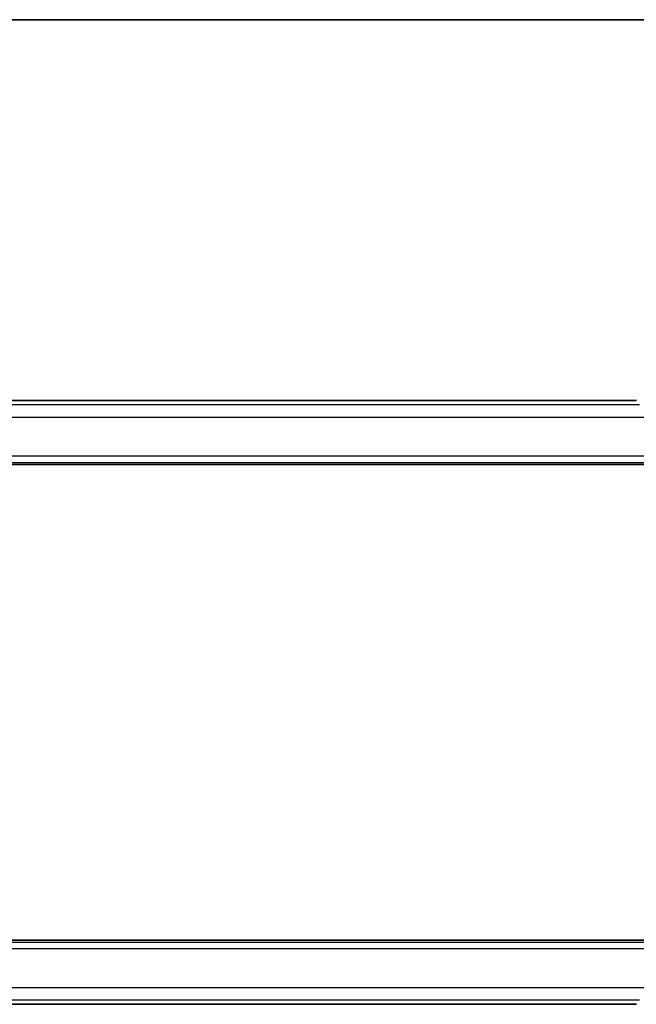
# Model space of a CAD drawing. Units: millimetres. Extents: x 22 to 2994, y 12 to 574.
# Drawn here: x 963 to 1014, y 494 to 574 of the extents above; entities that cross this region are included whole.
import ezdxf

# ---------------------------------------------------------------- set-up
doc = ezdxf.new("R2010")
doc.units = ezdxf.units.MM
doc.header["$LTSCALE"] = 1.5
for name, color, linetype, lineweight in [('Border (ISO)', 7, 'Continuous', 35), ('Visible (ISO)', 7, 'Continuous', 35), ('Visible Narrow (ISO)', 7, 'Continuous', 25)]:
    doc.layers.add(name, color=color, linetype=linetype, lineweight=lineweight)

# ---------------------------------------------------------------- blocks, each defined once
blk = doc.blocks.new('図面枠 tk図枠')
at = {"layer": 'Border (ISO)'}
blk.add_line((14.5, 289), (405.5, 289), dxfattribs=at)

msp = doc.modelspace()

# ---------------------------------------------------------------- linework, layer by layer
at = {"layer": 'Visible (ISO)'}
for p, q in [((1013.1044, 542.9435), (934.4583, 542.9435)), ((1015.5521, 537.7267), (932.0107, 537.7267)), ((932.0107, 498.9267), (1015.5521, 498.9267)), ((934.4583, 493.7099), (1013.1044, 493.7099))]:
    msp.add_line(p, q, dxfattribs=at)
for points, knots in [([(1013.1044, 542.9435), (1013.1772, 542.9435), (1013.2515, 542.9434), (1013.3612, 542.9424), (1013.3992, 542.9418), (1013.4722, 542.9404), (1013.5075, 542.9395), (1013.5395, 542.9385)], [0, 0, 0, 0, 0.021842432, 0.021842432, 0.033974729, 0.033974729, 0.046854541, 0.046854541, 0.046854541, 0.046854541]), ([(1013.5391, 493.7149), (1013.4945, 493.7135), (1013.4421, 493.7123), (1013.3342, 493.7107), (1013.2775, 493.7102), (1013.1823, 493.7099), (1013.1433, 493.7099), (1013.1044, 493.7099)], [0.000007286, 0.000007286, 0.000007286, 0.000007286, 0.018114795, 0.018114795, 0.035088852, 0.035088852, 0.046758065, 0.046758065, 0.046758065, 0.046758065])]:
    msp.add_open_spline(points, degree=3, knots=knots, dxfattribs=at)
at = {"layer": 'Visible Narrow (ISO)'}
for p, q in [((934.4583, 542.943), (1013.1044, 542.943)), ((1013.1044, 542.9435), (1013.1044, 542.943)), ((1013.7787, 542.5866), (933.784, 542.5866)), ((933.3688, 541.5872), (1014.194, 541.5872)), ((1015.5551, 538.4016), (932.0077, 538.4016)), ((931.8788, 537.9019), (1015.6839, 537.9019)), ((1015.6839, 498.7515), (931.8788, 498.7515)), ((932.0077, 498.2518), (1015.5551, 498.2518)), ((1014.194, 495.0662), (933.3688, 495.0662)), ((933.784, 494.0668), (1013.7787, 494.0668)), ((1013.1044, 493.7104), (934.4583, 493.7104)), ((1013.1044, 493.7104), (1013.1044, 493.7099))]:
    msp.add_line(p, q, dxfattribs=at)
for points, knots in [([(1013.1044, 542.943), (1013.1369, 542.943), (1013.1708, 542.943), (1013.2072, 542.9429), (1013.2433, 542.9428), (1013.2818, 542.9426), (1013.319, 542.9422), (1013.3566, 542.9418), (1013.3929, 542.9413), (1013.4278, 542.9406), (1013.4636, 542.9399), (1013.4978, 542.9391), (1013.5275, 542.9382)], [0, 0, 0, 0, 0.12428296, 0.12428296, 0.12428296, 0.24765205, 0.24765205, 0.24765205, 0.37214575, 0.37214575, 0.37214575, 0.5, 0.5, 0.5, 0.5]), ([(1013.527, 493.7152), (1013.5102, 493.7147), (1013.4921, 493.7142), (1013.4727, 493.7137), (1013.4651, 493.7135), (1013.4575, 493.7134), (1013.4496, 493.7132), (1013.422, 493.7126), (1013.3926, 493.7121), (1013.363, 493.7117), (1013.3334, 493.7113), (1013.3037, 493.711), (1013.274, 493.7108), (1013.2443, 493.7106), (1013.2145, 493.7105), (1013.1861, 493.7104), (1013.1577, 493.7104), (1013.1306, 493.7104), (1013.1044, 493.7104)], [0.5, 0.5, 0.5, 0.5, 0.57278907, 0.57278907, 0.57278907, 0.60104672, 0.60104672, 0.60104672, 0.70082692, 0.70082692, 0.70082692, 0.80056262, 0.80056262, 0.80056262, 0.90027869, 0.90027869, 0.90027869, 1, 1, 1, 1])]:
    msp.add_open_spline(points, degree=3, knots=knots, dxfattribs=at)

# ---------------------------------------------------------------- block references
at = {"xscale": 2, "yscale": 2, "zscale": 2}
msp.add_blockref('図面枠 tk図枠', (589.25, -4), dxfattribs=at)

doc.saveas('drawing.dxf')
